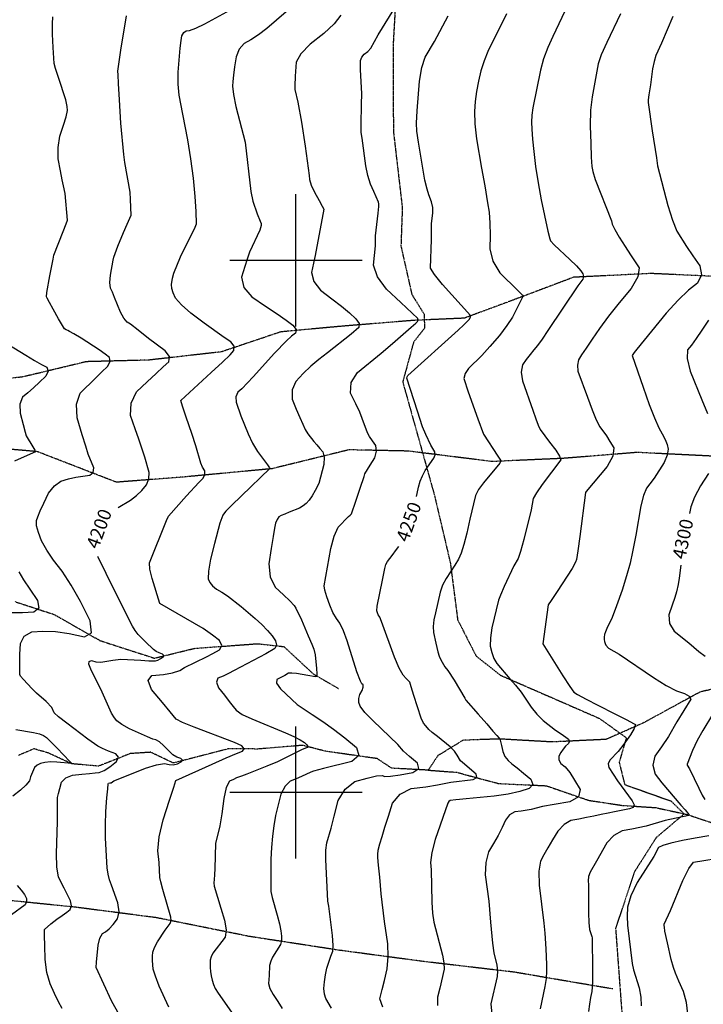
# Model space of a CAD drawing. Extents: x 588698 to 642741, y 445396 to 471269.
# Drawn here: x 616481 to 617765, y 459602 to 461452 of the extents above; entities that cross this region are included whole.
import ezdxf
from ezdxf.enums import TextEntityAlignment as Align

# ---------------------------------------------------------------- set-up
doc = ezdxf.new("R2010")
doc.units = 0
doc.header["$MEASUREMENT"] = 0
doc.linetypes.add('CENTER', pattern=[2, 1.25, -0.25, 0.25, -0.25])
doc.linetypes.add('PHANTOM', pattern=[2.5, 1.25, -0.25, 0.25, -0.25, 0.25, -0.25])
for name, color, linetype in [('CONT-INDX', 7, 'CONTINUOUS'), ('CONT-INDX-TEXT', 7, 'CONTINUOUS'), ('CONT-INTER', 7, 'CONTINUOUS'), ('DIRTROAD', 7, 'CONTINUOUS'), ('GRIDS', 7, 'CONTINUOUS'), ('WASHES', 7, 'CONTINUOUS')]:
    doc.layers.add(name, color=color, linetype=linetype)
doc.styles.get("Standard").update_dxf_attribs({"font": 'txt.shx', "height": 0.4, "bigfont": 'bigfont.shx'})

msp = doc.modelspace()

# ---------------------------------------------------------------- linework, layer by layer
at = {"layer": 'CONT-INDX', "color": 1, "linetype": 'Continuous'}
msp.add_line((617722.5568, 460427.0735, 4300), (617719.6545, 460402.687, 4300), dxfattribs=at)
for points, elevation in [([(616704.7345, 460663.9952), (616698.0781, 460683.4972), (616689.4522, 460708.7315), (616690.3206, 460731.8997), (616700.6832, 460753.0019), (616720.5402, 460772.0379), (616737.2549, 460787.727), (616750.8274, 460800.0693), (616761.2576, 460809.0646), (616762.4682, 460819.15), (616754.459, 460830.3255), (616723.001, 460853.1331), (616703.5415, 460869.0472), (616689.1396, 460879.8941), (616682.9676, 460883.6457), (616676.8301, 460891.2103), (616670.727, 460902.5878), (616659.4943, 460930.404), (616655.2346, 460940.4648), (616651.8792, 460947.9609), (616650.6626, 460958.5313), (616651.5847, 460972.1761), (616656.7493, 461000.2613), (616657.8957, 461006.2742), (616665.2576, 461026.6264), (616675.9932, 461052.1541), (616683.237, 461068.1656), (616688.026, 461079.1801), (616690.3604, 461085.1976), (616689.4356, 461114.4263), (616688.3455, 461128.0313), (616678.9013, 461183.7686), (616676.4674, 461198.6349), (616671.3695, 461257.5728), (616668.7056, 461301.6443), (616666.9061, 461332.046), (616665.971, 461348.7778), (616665.6419, 461355.4517), (616671.4066, 461394.9926), (616681.7548, 461459.1968)], 4200), ([(617228.2704, 460716.8682), (617208.4354, 460778.4972), (617208.579, 460781.2689), (617210.269, 460783.9531), (617304.828, 460869.081), (617315.3907, 460878.8127), (617321.7262, 460884.9257), (617325.5975, 460889.7833), (617328.0858, 460894.1165), (617327.816, 460896.4801), (617275.1243, 460954.8459), (617260.1788, 460973.3392), (617252.8759, 460985.3448), (617254.5733, 461038.9787), (617254.2249, 461068.3139), (617257.19, 461089.2359), (617256.7962, 461099.0559), (617254.3118, 461110.244), (617249.7367, 461122.8), (617246.1973, 461133.7125), (617242.2257, 461150.6068), (617229.8338, 461222.3195), (617226.7729, 461242.7364), (617226.0745, 461257.7215), (617227.5329, 461280.7157), (617232.0644, 461336.8815), (617236.4134, 461362.4993), (617242.4615, 461381.5056), (617259.9991, 461410.9919), (617285.7096, 461459.2645)], 4250), ([(617774.4479, 460887.8018), (617762.1315, 460868.6547), (617751.5032, 460852.9139), (617742.5631, 460840.5796), (617735.3112, 460831.6517), (617734.6122, 460815.4507), (617740.4661, 460791.9766), (617762.4052, 460737.7286), (617772.8463, 460712.4667)], 4300), ([(617226.23, 460556.3823), (617227.5118, 460562.0483), (617230.0045, 460573.7496), (617233.3904, 460584.8582), (617237.6696, 460595.3741), (617242.842, 460605.2974), (617258.9606, 460628.3903), (617261.4562, 460634.5562), (617260.9742, 460640.3035), (617253.4975, 460652.8654), (617243.7898, 460673.0477), (617237.4726, 460687.3709), (617228.2704, 460716.8682)], 4250), ([(616665.9342, 460535.4507), (616689.1933, 460549.5573), (616700.7793, 460558.3887), (616710.8054, 460567.8712), (616719.2716, 460578.005), (616723.7133, 460589.2317), (616724.1305, 460601.5515), (616716.229, 460630.3016), (616704.7345, 460663.9952)], 4200), ([(617774.8412, 460599.8196), (617759.5139, 460576.2544), (617748.3835, 460555.2126), (617741.4498, 460536.694), (617739.0747, 460524.3642)], 4300), ([(617160.2616, 459809.8887), (617157.2302, 459841.1457), (617155.0888, 459863.8463), (617153.8374, 459877.9905), (617153.4761, 459883.5782), (617154.6787, 459892.0687), (617157.4451, 459903.462), (617161.7755, 459917.758), (617167.1886, 459935.2671), (617173.6844, 459955.9893), (617181.263, 459979.9246), (617195.4971, 459997.0828), (617216.3869, 460007.4638), (617243.9322, 460011.0677), (617265.5696, 460014.3405), (617291.1207, 460019.8929), (617332.741, 460024.5636), (617339.9464, 460028.221), (617338.458, 460034.5058), (617312.698, 460056.3603), (617309.2515, 460059.7329), (617302.6852, 460070.0878), (617297.6168, 460077.7277), (617289.7321, 460086.1436), (617265.5136, 460105.3032), (617255.5796, 460113.1089), (617249.229, 460118.7526), (617243.8711, 460125.2985), (617239.2192, 460130.1752), (617235.1696, 460139.9648), (617221.6346, 460182.2232), (617216.4973, 460198.8649), (617213.896, 460207.2393), (617207.256, 460214.1595), (617201.2557, 460220.341), (617193.8071, 460233.7508), (617184.9102, 460254.3887), (617160.8727, 460321.6096), (617157.5912, 460329.4702), (617155.9833, 460331.5863), (617154.4604, 460334.2769), (617153.0224, 460337.5419), (617151.6694, 460341.3813), (617152.249, 460350.3034), (617162.6815, 460399.245), (617166.7236, 460421.2288), (617168.8955, 460428.6919), (617171.703, 460434.2453), (617180.8901, 460445.3036), (617188.9352, 460456.4891), (617193.2037, 460462.6599)], 4250), ([(616650.506, 460018.4031), (616653.056, 460018.6703), (616658.166, 460022.0218), (616690.9529, 460035.1979), (616717.6637, 460045.8164), (616738.3361, 460052.243), (616752.9703, 460054.4777), (616761.5662, 460052.5205), (616769.6662, 460052.4098), (616777.2702, 460054.1457), (616784.3782, 460057.7281), (616786.6075, 460060.9492), (616783.9579, 460063.8088), (616776.4295, 460066.3072), (616768.4634, 460071.2412), (616751.218, 460088.4166), (616743.4408, 460095.3645), (616736.7281, 460099.4545), (616731.0799, 460100.6868), (616720.9856, 460104.4939), (616687.4591, 460119.8325), (616673.2085, 460127.7546), (616663.6936, 460134.6422), (616658.9144, 460140.4952), (616653.7321, 460149.261), (616636.2245, 460188.9186), (616624.5214, 460212.0818), (616619.3965, 460222.4054), (616614.9708, 460232.0731), (616611.2443, 460241.0848), (616611.5209, 460246.3734), (616615.8005, 460247.939), (616624.0831, 460245.7815), (616633.5898, 460245.255), (616656.2755, 460249.095), (616671.0205, 460250.4064), (616708.8809, 460248.757), (616723.6258, 460247.8311), (616732.7903, 460247.5159), (616736.3743, 460247.8115), (616740.4907, 460249.09), (616745.1396, 460251.3515), (616750.3208, 460254.5959), (616751.6772, 460257.526), (616749.2086, 460260.1419), (616742.9152, 460262.4434), (616737.3452, 460265.3005), (616732.4987, 460268.7133), (616717.2831, 460283.3953), (616710.3137, 460290.1405), (616703.9604, 460297.231), (616698.2232, 460304.6668), (616693.102, 460312.4479), (616665.8074, 460365.8049), (616643.6339, 460411.3809), (616628.7072, 460442.2227), (616628.095, 460443.5067)], 4200), ([(617719.6545, 460402.687), (617717.8701, 460391.089), (617714.6521, 460377.33), (617711.3823, 460366.5264), (617706.631, 460352.0686), (617700.3981, 460333.9568), (617701.5398, 460317.7319), (617710.0561, 460303.3939), (617737.7778, 460281.5651), (617756.4962, 460265.1317), (617768.5795, 460256.483)], 4300), ([(617782.0306, 460146.5646), (617764.3023, 460116.4148), (617753.3335, 460097.8737), (617744.836, 460078.7991), (617734.9006, 460053.222), (617734.5454, 460051.6997), (617739.2991, 460044.942), (617756.4621, 460008.3024), (617762.8557, 459995.2314), (617767.5728, 459986.8475)], 4300), ([(616668.7538, 459582.0692), (616653.5707, 459608.9511), (616624.9274, 459671.2032), (616625.3623, 459681.6868), (616628.5676, 459713.1481), (616631.8461, 459726.6893), (616636.4996, 459735.073), (616642.5283, 459738.2994), (616649.2414, 459743.9886), (616656.6389, 459752.1407), (616664.7209, 459762.7557), (616667.7313, 459776.2444), (616665.67, 459792.607), (616653.3, 459826.3814), (616649.9586, 459836.2211), (616647.2803, 459846.7701), (616645.4537, 459858.3845), (616642.2076, 459914.3545), (616642.0586, 459939.4841), (616642.9802, 459964.7285), (616644.9724, 459990.0875), (616646.3892, 460007.2897), (616647.2305, 460016.335), (616648.131, 460017.8641), (616650.506, 460018.4031)], 4200), ([(617775.1923, 459918.5513), (617749.6708, 459914.2028), (617726.0224, 459909.7841), (617704.247, 459905.295), (617689.1705, 459900.9042), (617680.793, 459896.6117), (617671.9351, 459880.0496), (617641.0745, 459830.7931), (617628.8482, 459805.8934), (617622.5762, 459784.8092), (617622.2585, 459767.5403), (617622.7952, 459751.1087), (617631.5648, 459679.2219), (617634.0629, 459667.0271), (617644.45, 459633.0204), (617647.7989, 459615.5594), (617648.4046, 459599.2437)], 4300), ([(617163.4431, 459596.625), (617157.4985, 459612.2359), (617161.9478, 459629.943), (617165.9858, 459646.7672), (617171.2328, 459668.9052), (617173.438, 459691.8586), (617172.6014, 459715.6273), (617165.9651, 459758.138), (617160.2616, 459809.8887)], 4250)]:
    msp.add_lwpolyline(points, dxfattribs=dict(at, elevation=elevation))
at = {"layer": 'CONT-INTER', "color": 7, "linetype": 'Continuous'}
for points, elevation in [([(617112.2031, 460547.7543), (617120.3029, 460572.2408), (617127.8236, 460593.961), (617129.6286, 460598.9273), (617139.2806, 460614.9337), (617147.93, 460628.8659), (617151.5329, 460641.1991), (617150.0893, 460651.9333), (617143.5992, 460661.0686), (617138.3947, 460669.0668), (617134.4758, 460675.928), (617124.5002, 460702.7493), (617119.6366, 460714.5872), (617112.2638, 460730.5764), (617102.3817, 460750.7169), (617103.3934, 460770.2417), (617115.2987, 460789.1506), (617160.1226, 460825.5937), (617181.3734, 460843.6007), (617216.509, 460874.2975), (617225.3501, 460882.0993), (617228.3734, 460884.8699), (617229.5014, 460887.6939), (617228.7342, 460890.5712), (617196.6581, 460921.0997), (617169.9067, 460945.7667), (617152.8277, 460968.9647), (617145.421, 460990.6936), (617149.1356, 461026.9868), (617149.5828, 461046.3741), (617154.2594, 461088.4905), (617155.7771, 461101.4638), (617155.7327, 461105.964), (617155.084, 461109.6372), (617146.2504, 461129.2361), (617139.9232, 461143.1424), (617134.817, 461159.3434), (617130.9318, 461177.8391), (617124.178, 461229.8493), (617122.7527, 461240.2785), (617122.1362, 461254.3413), (617123.33, 461293.368), (617123.5817, 461312.8303), (617121.1174, 461358.8832), (617120.9263, 461368.6208), (617121.2634, 461375.3638), (617123.7502, 461381.6274), (617128.387, 461387.4117), (617135.1735, 461392.7165), (617140.6294, 461398.478), (617154.4424, 461423.8289), (617202.2034, 461501.5952)], 4240), ([(617004.3561, 461486.1288), (616945.2725, 461435.6112), (616929.6721, 461423.5399), (616915.5113, 461414.237), (616902.7901, 461407.7024), (616893.4386, 461397.0698), (616887.4568, 461382.3393), (616884.8446, 461363.5109), (616882.8582, 461348.0407), (616881.4974, 461335.9289), (616880.7623, 461327.1754), (616882.6691, 461311.6266), (616887.2177, 461289.2825), (616904.3832, 461222.2972), (616915.4493, 461129.4258)], 4220), ([(616744.4215, 460355.5549), (616729.6994, 460402.1194), (616725.6793, 460419.6432), (616724.9361, 460431.5563), (616757.045, 460511.0438), (616760.6359, 460519.5353), (616794.6675, 460557.8388), (616817.8513, 460582.6954), (616825.4045, 460589.8645), (616829.0724, 460597.0623), (616828.855, 460604.2886), (616824.7522, 460611.5436), (616821.3758, 460619.2027), (616812.0483, 460651.6143), (616804.4643, 460674.9083), (616794.0501, 460705.6155), (616787.0543, 460726.2425), (616783.4768, 460736.7892), (616840.7385, 460789.0881), (616862.2499, 460808.8262), (616876.4826, 460822.6194), (616883.4367, 460830.4677), (616883.847, 460838.5256), (616877.7135, 460846.793), (616865.0363, 460855.27), (616827.5648, 460882.2145), (616802.7705, 460900.682), (616784.7787, 460916.2605), (616773.5893, 460928.95), (616769.2024, 460938.7506), (616766.6631, 460947.3892), (616765.9714, 460954.8656), (616768.3078, 460966.8187), (616770.7411, 460976.0693), (616783.2835, 461006.9327), (616802.4127, 461045.9837), (616807.4189, 461055.6329), (616810.6949, 461062.05), (616812.2408, 461065.2347), (616813.2068, 461068.4972), (616812.519, 461092.0542), (616810.7669, 461120.2742), (616807.4909, 461154.3207), (616802.7759, 461190.4859), (616796.9258, 461226.3574), (616787.48, 461274.8659), (616780.3951, 461310.5265), (616778.6243, 461331.0382), (616778.71, 461353.7744), (616782.5033, 461398.413), (616784.2632, 461412.8078), (616785.9317, 461421.9196), (616789.1494, 461428.1202), (616793.9162, 461431.4095), (616800.2321, 461431.7876), (616811.8802, 461436.1423), (616828.8607, 461444.4738), (616884.1269, 461474.5559)], 4210), ([(617395.493, 461463.3736), (617360.5967, 461392.515), (617353.2228, 461374.5597), (617347.3022, 461355.9507), (617342.8349, 461336.6879), (617339.3016, 461317.5287), (617336.7022, 461298.4732), (617335.0367, 461279.5215), (617335.789, 461256.2238), (617338.9592, 461228.5803), (617348.6007, 461173.3539), (617354.4545, 461140.3179), (617359.9584, 461108.2866), (617362.7332, 461090.4313), (617364.2999, 461070.0826), (617364.6584, 461047.2405), (617363.8089, 461021.905), (617369.8706, 460998.4383), (617382.8436, 460976.8406), (617416.5522, 460943.4527), (617424.3166, 460935.8637), (617426.021, 460934.3445), (617426.3227, 460931.9512), (617413.3035, 460906.8453), (617406.3921, 460893.2906), (617395.9334, 460877.3323), (617381.9276, 460858.9704), (617364.3746, 460838.2048), (617348.8982, 460820.9541), (617324.1753, 460796.9972), (617317.5235, 460787.1723), (617315.543, 460777.7435), (617323.466, 460753.1693), (617341.5549, 460702.5595), (617352.1062, 460673.4922), (617379.0872, 460631.8021), (617384.0241, 460624.7933), (617384.1775, 460622.1969), (617382.925, 460619.0518), (617352.0974, 460582.2021), (617342.8101, 460569.3056), (617336.9907, 460558.2434), (617326.554, 460513.5445)], 4260), ([(617505.0269, 461468.4712), (617482.5522, 461420.4786), (617472.9543, 461399.8123), (617465.1129, 461378.7618), (617459.0279, 461357.3268), (617444.7388, 461286.3928), (617442.9909, 461272.8748), (617442.3111, 461259.4866), (617442.6996, 461246.2283), (617444.1327, 461227.9435), (617446.6104, 461204.6324), (617450.1328, 461176.2948), (617454.8501, 461145.9059), (617460.7623, 461113.4655), (617473.1395, 461054.6843), (617476.5726, 461040.5972), (617478.1686, 461036.7123), (617484.9633, 461028.9344), (617514.1483, 461001.6997), (617526.8447, 460989.4441), (617535.0458, 460980.4967), (617538.7516, 460974.8576), (617540.0052, 460969.6252), (617538.8066, 460964.7995), (617529.0939, 460952.1418), (617473.2626, 460868.2959), (617462.4197, 460852.2335), (617453.529, 460840.1239), (617446.5906, 460831.967), (617439.6121, 460823.1584), (617432.5935, 460813.6982), (617425.5348, 460803.5863), (617423.1158, 460790.243), (617425.3363, 460773.6684)], 4270), ([(617609.4459, 461463.1019), (617583.511, 461409.3173), (617573.188, 461385.9207), (617567.399, 461369.5196), (617555.9682, 461307.4767), (617553.3197, 461281.9732), (617552.483, 461252.582), (617553.458, 461219.3033), (617554.6008, 461193.9558), (617555.9113, 461176.5395), (617557.3896, 461167.0543), (617561.8986, 461152.2084), (617592.2736, 461074.4105)], 4280), ([(616556.494, 461233.2957), (616563.6783, 461253.8215), (616568.4117, 461269.9356), (616570.6942, 461281.638), (616570.5259, 461288.9287), (616567.7038, 461301.7279), (616554.0984, 461343.852), (616548.5933, 461360.51), (616545.7128, 461370.0097), (616544.0375, 461399.9261), (616542.8742, 461425.1596), (616542.5901, 461444.3029), (616543.1853, 461457.3561)], 4190), ([(617084.3757, 461460.8292), (617071.7855, 461444.6239), (617052.5462, 461426.4032), (617026.6576, 461406.167), (617009.1684, 461388.072), (617000.0786, 461372.1184), (616998.7458, 461346.3661), (616997.6052, 461328.1029), (616997.8701, 461320.7003), (617003.3437, 461297.2601), (617010.2318, 461259.6416), (617017.5416, 461214.5826), (617025.0762, 461159.5474), (617025.5019, 461151.8148), (617028.6945, 461141.3707), (617034.6541, 461128.2152), (617043.3807, 461112.3483), (617049.2158, 461101.7347), (617052.1593, 461096.3744), (617035.9494, 461008.8342), (617032.9991, 460994.9953), (617028.8972, 460977.2786), (617033.2813, 460960.1872), (617046.1515, 460943.721), (617067.5078, 460927.8801), (617085.7078, 460913.6836), (617100.7516, 460901.1318), (617112.6391, 460890.2244), (617118.4002, 460881.065), (617118.0349, 460873.6537), (617103.8461, 460861.5113)], 4230), ([(617707.8672, 461457.8841), (617686.3014, 461408.3764), (617675.7881, 461384.6014), (617672.45, 461373.3744), (617669.649, 461359.5915), (617665.5222, 461329.7123), (617663.001, 461311.0281), (617661.6585, 461301.7158), (617661.155, 461296.8678), (617668.9343, 461243.5273), (617676.7908, 461192.3807), (617679.1956, 461177.2942), (617698.1896, 461103.38), (617707.0111, 461075.4563), (617715.5477, 461054.7721), (617733.6674, 461025.9907), (617745.1523, 461008.7623), (617758.254, 460989.6421), (617761.2914, 460972.4947), (617754.2646, 460957.3201), (617737.1736, 460944.1183), (617717.5307, 460925.2337), (617695.3362, 460900.6664), (617639.8524, 460832.9147), (617637.3667, 460829.7847), (617635.3909, 460827.1503), (617632.7467, 460823.2672), (617631.253, 460820.9607), (617651.9007, 460761.5531)], 4290), ([(616481.1813, 460243.7435), (616481.6718, 460259.4731), (616482.4029, 460280.0352), (616489.8424, 460294.2302), (616503.9905, 460302.058), (616524.847, 460303.5188), (616548.2577, 460302.3887), (616574.2225, 460298.6679), (616602.7415, 460292.3564), (616615.7729, 460300.273), (616613.3167, 460322.4179), (616595.3728, 460358.7909), (616577.9854, 460389.9655), (616561.1546, 460415.9416), (616544.8802, 460436.7193), (616531.9572, 460455.7417), (616522.3857, 460473.0089), (616516.1657, 460488.5208), (616512.8961, 460501.2327), (616512.5769, 460511.1444), (616515.2082, 460518.2561), (616519.9147, 460529.2069), (616526.6964, 460543.9971), (616535.5534, 460562.6265), (616546.2309, 460576.3857), (616558.7288, 460585.2746), (616573.0472, 460589.2933), (616586.8164, 460592.4464), (616600.0364, 460594.7339), (616612.7073, 460596.1559), (616619.4312, 460601.339), (616620.208, 460610.2835), (616609.6936, 460635.9664), (616605.0968, 460650.9643), (616598.5649, 460672.4889), (616588.9637, 460704.0373), (616587.6048, 460730.0429), (616594.4881, 460750.5057), (616623.2916, 460778.7651), (616635.5216, 460790.524), (616646.3037, 460800.7022), (616650.9668, 460809.6647), (616649.5108, 460817.4113), (616641.9357, 460823.942), (616630.5716, 460832.1338), (616596.4761, 460853.5006), (616582.8085, 460861.7055), (616574.4153, 460866.6013), (616571.2968, 460868.188), (616568.7285, 460869.5502), (616565.2424, 460871.6007), (616553.8416, 460890.3756), (616543.9087, 460908.2376), (616536.9126, 460921.0709), (616532.8531, 460928.8757), (616531.7303, 460931.6518), (616532.2048, 460939.6231), (616537.9456, 460971.1511), (616544.1304, 461002.3068), (616545.5648, 461009.5788), (616562.6554, 461054.1841), (616568.2588, 461068.5352), (616571.0967, 461075.8096), (616566.8346, 461125.3364), (616563.5433, 461139.9759), (616561.0526, 461151.453), (616557.7077, 461168.3072), (616553.5087, 461190.5386), (616553.1042, 461212.2014), (616556.494, 461233.2957)], 4190), ([(616915.4493, 461129.4258), (616919.2185, 461111.4457), (616927.0219, 461087.4021), (616932.8249, 461073.8725), (616934.4057, 461069.2966), (616934.9159, 461065.5952), (616931.9604, 461056.5484), (616913.0211, 461015.4826), (616911.1984, 461011.4322), (616908.1972, 461002.494), (616903.7917, 460988.6104), (616897.4494, 460968.4505), (616901.8683, 460949.3012), (616917.0482, 460931.1625), (616942.9893, 460914.0343), (616964.4954, 460899.5016), (616981.5666, 460887.5641), (616994.2029, 460878.2221), (617000.0882, 460870.065), (616999.2226, 460863.0929), (616991.6059, 460857.3057), (616982.4443, 460849.1044), (616959.4862, 460825.4596), (616919.3956, 460781.0112), (616898.1228, 460758.742), (616890.7695, 460752.1823), (616887.2204, 460743.8422), (616887.4752, 460733.7216), (616896.6329, 460707.8751), (616909.9494, 460673.8514), (616918.3525, 460656.8375), (616927.9806, 460640.8437), (616938.8335, 460625.8701), (616946.241, 460615.5832), (616950.2029, 460609.9832), (616950.7194, 460609.07), (616897.699, 460557.3427), (616878.9473, 460539.3793), (616868.2121, 460528.8593), (616865.4935, 460525.783), (616862.7134, 460521.0108), (616856.9686, 460506.379), (616846.8089, 460468.2741), (616839.5523, 460438.333), (616835.7039, 460416.0807), (616835.2638, 460401.5173), (616838.232, 460394.6428), (616843.4659, 460388.2194), (616850.9657, 460382.2471), (616860.7312, 460376.7259), (616871.7041, 460369.44), (616897.2717, 460349.5745), (616923.3109, 460327.2347), (616935.9626, 460315.7099), (616946.5715, 460304.8235), (616955.1375, 460294.5755), (616961.6607, 460284.9658), (616963.4191, 460276.9893), (616960.4127, 460270.6459), (616943.1318, 460260.6521), (616883.8942, 460229.3893), (616873.3237, 460223.8528), (616863.1906, 460219.0525), (616853.495, 460214.9886), (616850.6519, 460207.6102), (616854.6613, 460196.9175), (616865.5232, 460182.9104), (616874.6143, 460171.2285), (616881.9345, 460161.872), (616887.484, 460154.8407), (616899.1251, 460147.0005), (616916.8577, 460138.3514), (616980.2902, 460112.2806)], 4220), ([(617592.2736, 461074.4105), (617593.9677, 461067.9539), (617598.8761, 461057.7415), (617606.9986, 461043.7735), (617618.3354, 461026.0497), (617628.3593, 461010.4812), (617637.0705, 460997.0679), (617644.4687, 460985.8099), (617641.8803, 460969.2016), (617629.305, 460947.2431), (617606.743, 460919.9342), (617587.0411, 460894.9292), (617570.1995, 460872.228), (617556.2181, 460851.8307), (617544.98, 460835.1926), (617536.4854, 460822.3136), (617530.7341, 460813.1938), (617528.4508, 460803.0123), (617529.6356, 460791.7691), (617547.5168, 460743.2076), (617556.0922, 460719.2559), (617563.8082, 460700.6224), (617570.6649, 460687.3071), (617583.0185, 460670.0692), (617589.7338, 460659.5849), (617596.8081, 460647.857), (617595.0628, 460632.3213), (617584.4979, 460612.9778), (617545.0663, 460565.8271), (617543.687, 460563.8237), (617532.9137, 460481.2578), (617529.2257, 460454.4266), (617526.6815, 460438.2628), (617525.2812, 460432.7666), (617518.7487, 460420.8369), (617490.2873, 460377.6776), (617479.0602, 460361.0823), (617473.4027, 460352.688), (617463.3264, 460279.4218), (617501.3737, 460219.4855), (617514.4104, 460199.5682), (617521.8304, 460188.8944), (617528.7377, 460184.0779), (617544.8499, 460175.4764), (617567.1725, 460164.1406), (617599.006, 460148.1147), (617621.3203, 460136.7273), (617634.1156, 460129.9784), (617637.3916, 460127.868), (617635.4055, 460120.6697), (617628.1572, 460108.3835), (617615.6467, 460091.0093), (617604.9749, 460077.3504), (617589.147, 460061.1783), (617586.2488, 460054.3326), (617587.447, 460046.8694), (617603.8195, 460022.1231), (617631.693, 459984.4456), (617634.9251, 459976.8376), (617633.2358, 459971.8749), (617626.6252, 459969.5575)], 4280), ([(617103.8461, 460861.5113), (617058.9241, 460825.9885), (617043.1199, 460813.9804), (617027.961, 460801.0587), (617013.4475, 460787.2235), (616999.5793, 460772.4747), (616992.8048, 460756.4467), (616993.1238, 460739.1393), (617000.5364, 460720.5526), (617007.0653, 460704.9183), (617012.7104, 460692.2365), (617017.4716, 460682.5071), (617022.5308, 460673.8716), (617033.5431, 460659.8821), (617039.2402, 460653.3597), (617044.9794, 460646.7627), (617050.7605, 460640.0911), (617053.1275, 460629.9807), (617052.0803, 460616.4316), (617042.7448, 460580.9617), (617036.1536, 460567.8936), (617030.3882, 460557.814), (617024.6943, 460549.604), (617019.072, 460543.2636), (617013.5214, 460538.7928), (617006.3706, 460534.5344), (616987.2686, 460526.655), (616978.8969, 460523.2697), (616972.5045, 460520.3325), (616968.0914, 460517.8434), (616964.5083, 460513.0976), (616961.7553, 460506.095), (616959.8323, 460496.8357), (616957.0866, 460481.0193), (616953.5182, 460458.6456), (616949.1272, 460429.7148), (616951.5349, 460405.5677), (616960.7413, 460386.2044), (616976.7464, 460371.6249), (616988.604, 460360.1558), (616996.3142, 460351.7972), (616999.8767, 460346.5489), (617010.4762, 460324.5295), (617023.078, 460294.5773), (617029.7919, 460278.9854), (617033.5305, 460269.5124), (617035.8638, 460258.8512), (617038.5884, 460233.3223), (617039.3122, 460223.3953), (617039.3486, 460218.1643), (617036.7875, 460217.5966), (617022.2566, 460220.3251), (617000.8684, 460223.8469), (616992.0107, 460224.585), (616986.2427, 460224.1423), (616979.006, 460220.0637), (616972.5677, 460216.7768), (616964.2493, 460212.6581), (616963.6671, 460205.4121), (616970.821, 460195.0386), (617002.502, 460165.6282), (617030.6113, 460146.857), (617050.2554, 460133.9049), (617070.6552, 460119.1925), (617091.8107, 460102.7199), (617113.7219, 460084.487), (617118.0906, 460069.7788), (617104.9169, 460058.5953)], 4230), ([(616458.6747, 460842.7859), (616492.3791, 460821.6381), (616509.0717, 460811.627), (616522.3292, 460804.1225), (616532.1517, 460799.1246), (616534.7726, 460791.9605), (616530.192, 460782.6301), (616518.4099, 460771.1335), (616507.1931, 460760.6467), (616496.5415, 460751.1694), (616486.4553, 460742.7019), (616481.583, 460729.961), (616481.9247, 460712.9467), (616487.4804, 460691.659), (616491.1947, 460677.4276), (616493.0677, 460670.2526), (616506.0024, 460649.7799), (616509.466, 460643.6199), (616510.6679, 460640.3091), (616489.8213, 460631.1077), (616471.0944, 460622.8297)], 4180), ([(617425.3363, 460773.6684), (617444.7005, 460718.2926), (617450.3443, 460702.5288), (617455.0502, 460690.5684), (617458.8183, 460682.4114), (617476.1306, 460658.4048), (617487.7824, 460643.1054), (617494.8876, 460631.9849), (617497.446, 460625.0433), (617462.1529, 460579.0108), (617451.4378, 460563.3644), (617445.6658, 460552.3252), (617441.5823, 460530.9996), (617427.7951, 460475.8273), (617421.4958, 460453.2949), (617417.0039, 460440.0471), (617409.1256, 460425.9591), (617391.2119, 460387.2256), (617384.2459, 460371.0848), (617380.5251, 460361.2507), (617368.047, 460309.8207), (617365.1178, 460290.9311), (617365.023, 460275.3395), (617367.7626, 460263.0458), (617371.8949, 460252.0818), (617377.4199, 460242.4475), (617401.8753, 460213.8025), (617412.495, 460201.7667), (617422.7003, 460188.8568), (617441.8678, 460160.4143), (617452.4813, 460147.1818), (617464.3318, 460135.3751), (617487.3722, 460117.346), (617497.8735, 460110.2482), (617506.8202, 460104.3286), (617512.0836, 460100.5914), (617513.7813, 460096.5163), (617511.9133, 460092.1031), (617506.4797, 460087.352), (617501.6203, 460081.844), (617497.3351, 460075.5793), (617493.6243, 460068.5578), (617493.7507, 460061.6557), (617497.7146, 460054.8732), (617505.5159, 460048.2101), (617514.0697, 460037.7724), (617523.3761, 460023.5599), (617533.435, 460005.5727), (617530.3525, 459991.9652), (617514.1285, 459982.7372), (617484.7631, 459977.8889), (617462.8872, 459973.8918), (617441.6037, 459968.4515), (617422.9747, 459965.0634), (617411.2427, 459963.9699), (617401.3332, 459958.4522), (617393.2461, 459948.5103), (617386.9815, 459934.1442), (617379.5891, 459919.3716), (617371.069, 459904.1924), (617361.4212, 459888.6067), (617356.2764, 459868.9651), (617355.6347, 459845.2676), (617362.2011, 459795.8041), (617365.1931, 459756.7826), (617369.2634, 459716.9941), (617371.7997, 459699.1471), (617377.3901, 459675.757), (617378.5369, 459665.4516), (617377.949, 459654.4852), (617365.9493, 459603.3924)], 4270), ([(617651.9007, 460761.5531), (617663.2382, 460729.3179), (617673.0242, 460704.0162), (617681.2585, 460685.6481), (617687.9413, 460674.2135), (617693.1637, 460663.6253), (617696.9258, 460653.8834), (617699.2275, 460644.9878), (617697.3972, 460633.7518), (617691.4348, 460620.1755), (617672.4831, 460590.9251), (617664.8633, 460580.1742), (617658.4808, 460572.0063), (617652.7548, 460558.2062), (617647.6852, 460538.7739), (617638.1074, 460483.4263), (617632.0507, 460452.0904), (617627.4971, 460431.1917), (617621.0054, 460407.3247), (617612.5755, 460380.4895), (617602.2076, 460350.686), (617593.9952, 460328.6987), (617584.0369, 460308.1727), (617581.2196, 460302.3468), (617579.4863, 460297.0501), (617578.837, 460292.2825), (617578.8065, 460287.8662), (617579.3946, 460283.8012), (617580.6014, 460280.0875), (617582.2297, 460276.8009), (617586.7509, 460271.5089), (617606.921, 460260.3669), (617671.7277, 460216.084), (617695.351, 460201.1127), (617714.619, 460191.1343), (617729.5315, 460186.1486), (617738.4462, 460180.988), (617741.363, 460175.6524), (617714.9696, 460132.9902), (617699.5671, 460105.2714), (617686.37, 460085.7466), (617674.0114, 460068.6681), (617670.0559, 460051.7146), (617674.5036, 460034.8862), (617687.3543, 460018.1828), (617722.9965, 459976.4556), (617730.7476, 459967.7756), (617737.7637, 459958.7883), (617738.6434, 459958.0265), (617737.9554, 459957.0199), (617693.5086, 459947.2795), (617657.8738, 459937.0592), (617631.0476, 459930.9982), (617612.902, 459927.9802), (617597.2074, 459919.6134), (617583.9639, 459905.8978), (617564.3431, 459871.2267), (617552.5791, 459850.386), (617549.6269, 459842.088), (617548.6223, 459834.1836), (617549.5655, 459826.6728)], 4290), ([(617066.5218, 459595.2427), (617055.8067, 459613.3499), (617053.379, 459621.5008), (617052.5609, 459631.9179), (617053.3524, 459644.601), (617055.2099, 459657.348), (617058.1332, 459670.1588), (617065.3393, 459692.6622), (617067.7841, 459699.0451), (617069.4567, 459702.1822), (617069.6284, 459713.0083), (617068.2992, 459731.5233), (617061.7367, 459786.859), (617060.1014, 459796.2534), (617056.0886, 459874.464), (617056.282, 459891.7343), (617057.9983, 459905.7161), (617065.8774, 459933.1706), (617071.9187, 459955.9996), (617079.3609, 459984.8966), (617092.1801, 460006.4166), (617110.3762, 460020.5599), (617133.9491, 460027.3263), (617151.1951, 460031.2235), (617162.1142, 460032.2513), (617166.7063, 460030.4099), (617177.8191, 460030.7222), (617195.4525, 460033.1883), (617219.6067, 460037.8081), (617230.6164, 460045.1399), (617228.4815, 460055.1836), (617213.2021, 460067.9393), (617201.8932, 460078.0445), (617191.1867, 460090.3031), (617144.7386, 460134.9791), (617129.5579, 460150.6647), (617120.7366, 460162.0997), (617118.2748, 460169.2843), (617118.0228, 460176.6744), (617119.9806, 460184.2699), (617124.1482, 460192.0709), (617126.1787, 460198.0422), (617126.072, 460202.1836), (617123.8281, 460204.4953), (617121.0835, 460209.3999), (617114.092, 460226.9883), (617096.3295, 460285.1878), (617089.4131, 460304.1778), (617082.5884, 460318.1035), (617075.8555, 460326.965), (617069.4784, 460338.2316), (617063.4569, 460351.9036), (617057.7912, 460367.9808), (617054.3398, 460380.098), (617053.1029, 460388.2552), (617065.1751, 460458.3759), (617071.451, 460482.0239), (617078.9441, 460498.4567), (617098.9303, 460518.9585), (617101.496, 460521.0251), (617104.3171, 460523.5381), (617112.2031, 460547.7543)], 4240), ([(617326.554, 460513.5445), (617320.8199, 460487.3015), (617315.3047, 460466.1136), (617310.0086, 460449.9807), (617304.9315, 460438.9028), (617298.6126, 460427.2697), (617282.2496, 460402.3378), (617275.4247, 460389.6025), (617270.5774, 460376.8754), (617261.9115, 460337.9969), (617258.9853, 460324.5564), (617257.7903, 460312.1484), (617258.3263, 460300.7728), (617262.7115, 460280.9022), (617266.5003, 460264.2937), (617269.0135, 460256.6327), (617272.2202, 460249.2072), (617279.5522, 460236.3668), (617285.0121, 460229.6857), (617297.223, 460211.1656), (617317.1766, 460177.5668), (617318.9405, 460173.8457), (617342.2817, 460147.6173), (617358.3191, 460129.0595), (617369.878, 460115.7047), (617376.9584, 460107.5528), (617381.3283, 460102.5859), (617382.9328, 460100.8134), (617385.6989, 460088.5078), (617388.3062, 460077.3287), (617392.4877, 460067.9087), (617398.2434, 460060.2477), (617405.5733, 460054.3457), (617415.2077, 460046.5368), (617427.1466, 460036.821), (617441.39, 460025.1983), (617445.031, 460015.5021), (617438.0694, 460007.7324), (617420.5053, 460001.8891), (617398.5778, 459997.0412), (617372.2869, 459993.1886), (617319.8639, 459988.3402), (617306.9809, 459987.2152), (617299.9604, 459986.6883), (617289.7337, 459985.0515), (617287.2203, 459983.197), (617285.2077, 459979.8825), (617261.4981, 459911.5843), (617255.0472, 459887.433), (617252.4885, 459868.5048), (617253.8219, 459854.7998), (617255.3801, 459794.0559), (617256.5138, 459773.7554), (617258.6687, 459756.6738), (617275.1985, 459694.8841), (617277.9547, 459680.3436), (617278.3783, 459668.2948), (617270.2042, 459632.5205), (617265.8483, 459615.8605), (617265.7454, 459600.1765)], 4260), ([(616479.3166, 460414.8826), (616488.5372, 460399.8882), (616500.3065, 460381.9643), (616514.6244, 460361.111), (616517.0692, 460346.7632), (616507.641, 460338.9209), (616486.3397, 460337.5841), (616463.8869, 460337.9754)], 4180), ([(616761.0455, 459596.8063), (616743.2986, 459636.5985), (616736.1227, 459654.9253), (616732.0175, 459668.2662), (616730.9831, 459676.6212), (616730.4588, 459684.6927), (616730.4447, 459692.4808), (616730.9409, 459699.9853), (616734.019, 459709.0145), (616739.6792, 459719.5683), (616754.6549, 459741.3951), (616763.5962, 459753.9001), (616765.3527, 459759.5357), (616765.1492, 459765.7195), (616749.7099, 459818.1035), (616746.0797, 459832.1276), (616744.3755, 459840.716), (616742.7769, 459868.7292), (616740.7346, 459890.4371), (616743.3416, 459917.1756), (616750.5979, 459948.9446), (616762.5037, 459985.7441), (616770.4498, 460010.3473), (616774.4361, 460022.7544), (616842.5071, 460053.6662), (616869.0461, 460065.2807), (616888.1153, 460073.2647), (616899.7147, 460077.6181), (616903.025, 460082.5468), (616898.0462, 460088.0507), (616884.7784, 460094.1299), (616808.7348, 460123.0945), (616786.9565, 460131.8462), (616774.7878, 460137.9068), (616763.6892, 460151.7117), (616749.1692, 460169.2124), (616728.6687, 460193.7786), (616722.149, 460210.7455), (616729.6099, 460220.1131), (616751.0516, 460221.8813), (616768.4102, 460224.9789), (616781.6858, 460229.4058), (616790.8783, 460235.1621), (616832.2789, 460255.0436), (616844.0842, 460261.2423), (616856.5312, 460268.3352), (616860.5868, 460276.491), (616856.2509, 460285.7098), (616843.5235, 460295.9916), (616825.4698, 460308.2561), (616744.4215, 460355.5549)], 4210), ([(616560.955, 459594.6776), (616554.3158, 459607.0795), (616546.7241, 459622.5274), (616538.1799, 459641.0213), (616532.2311, 459662.2252), (616528.8776, 459686.139), (616528.1195, 459712.7629), (616527.68, 459731.1028), (616527.5591, 459741.1587), (616527.7569, 459742.9305), (616539.5267, 459753.3208), (616551.0986, 459761.9392), (616561.0649, 459769.2816), (616569.4257, 459775.3479), (616576.1809, 459780.1381), (616578.5924, 459787.3269), (616576.6604, 459796.9141), (616570.3847, 459808.8999), (616564.4796, 459820.3256), (616558.945, 459831.1913), (616553.781, 459841.4969), (616550.8069, 459859.6869), (616550.0227, 459885.7611), (616552.2252, 459945.2386), (616551.9916, 459970.9583), (616552.0179, 459985.2958), (616552.4655, 459990.9932), (616553.8947, 459998.5689), (616556.3056, 460008.0229), (616559.698, 460019.3552), (616567.7927, 460027.5297), (616580.5895, 460032.5464), (616598.0885, 460034.4053), (616612.2595, 460035.9028), (616623.1024, 460037.0389), (616630.6173, 460037.8136), (616639.7521, 460041.5883), (616650.5069, 460048.3628), (616662.8816, 460058.1373), (616666.6025, 460066.3406), (616661.6696, 460072.9729), (616648.0829, 460078.034), (616636.8302, 460082.8596), (616627.9114, 460087.4498), (616609.4278, 460100.4191), (616569.6873, 460130.4285), (616554.3109, 460142.527), (616546.0853, 460149.5892), (616541.2587, 460160.1155), (616530.8336, 460171.0048), (616512.7268, 460186.9345), (616503.7726, 460195.8372), (616488.3943, 460212.3644), (616482.6072, 460218.7762), (616481.4806, 460222.092), (616481.1813, 460243.7435)], 4190), ([(616473.9838, 460118.4309), (616507.2749, 460113.0661), (616518.196, 460110.2632), (616526.1684, 460107.0011), (616531.192, 460103.28), (616550.4644, 460084.5345), (616564.7132, 460069.5102), (616574.2493, 460059.4659), (616579.0726, 460054.4017), (616550.9844, 460057.1197), (616538.882, 460057.5243), (616528.6455, 460056.7434), (616520.2747, 460054.7768), (616513.7938, 460051.6495), (616509.2025, 460047.3615), (616501.5422, 460029.4219), (616499.2849, 460022.3799), (616492.988, 460014.0574), (616482.6513, 460004.4542), (616468.2749, 459993.5705)], 4180), ([(616980.2902, 460112.2806), (616996.0742, 460105.126), (617008.0339, 460098.9771), (617016.1694, 460093.8338), (617020.4806, 460089.6962), (617022.1902, 460086.5991), (617021.2981, 460084.5426), (617010.2448, 460080.1579), (616982.9277, 460066.362), (616965.1841, 460058.1202), (616945.3884, 460049.7111), (616923.5406, 460041.1345), (616907.6383, 460034.915), (616897.6815, 460031.0525), (616893.6701, 460029.5469), (616888.5902, 460027.4649), (616882.4418, 460024.8063), (616875.2249, 460021.5712), (616869.1789, 460009.6622), (616864.3039, 459989.0792), (616860.5998, 459959.8224), (616857.1464, 459937.2765), (616849.1929, 459904.4412), (616847.4924, 459857.6813), (616846.731, 459845.7987), (616846.2418, 459836.7165), (616846.0247, 459830.4349), (616846.5084, 459824.2001), (616858.7619, 459783.0192), (616866.0596, 459760.3091), (616868.751, 459742.1933), (616866.8358, 459728.6716), (616843.8978, 459698.0419), (616840.5763, 459691.5882), (616838.8807, 459685.0682), (616839.1021, 459671.3667), (616839.7536, 459663.7223), (616840.7656, 459655.5487), (616842.5643, 459647.5424), (616845.1497, 459639.7032), (616848.5218, 459632.0311), (616853.6558, 459622.8734), (616883.1827, 459581.3367)], 4220), ([(617104.9169, 460058.5953), (617051.9892, 460045.3264), (617033.0798, 460040.2521), (617027.8766, 460038.3508), (617010.1245, 460030.0768), (617000.6436, 460026.1433), (616989.0247, 460021.5821), (616979.4263, 460011.8537), (616971.8483, 459996.9578), (616966.2908, 459976.8946), (616961.7346, 459957.0378), (616958.1799, 459937.3874), (616955.6266, 459917.9435), (616953.8703, 459897.1221), (616952.9109, 459874.9233), (616952.7484, 459851.3469), (616952.7071, 459833.3331), (616952.7869, 459820.8818), (616952.9878, 459813.993), (616955.0564, 459803.1219), (616964.7967, 459769.4328), (616969.0301, 459753.5051), (616971.6929, 459740.4852), (616972.785, 459730.3733), (616972.5567, 459721.8382), (616971.0079, 459714.88), (616955.8445, 459691.0385), (616952.5067, 459683.5052), (616950.5436, 459674.978), (616949.4094, 459656.6504), (616948.9063, 459648.5584), (616948.4459, 459641.181), (616951.1214, 459631.9156), (616956.9327, 459620.7624), (616965.88, 459607.7212), (616973.7951, 459594.3455)], 4230), ([(617626.6252, 459969.5575), (617598.0775, 459963.5915), (617586.18, 459961.4164), (617573.3536, 459958.8904), (617559.5983, 459956.0137), (617545.5331, 459953.1298), (617531.158, 459950.2387), (617516.4731, 459947.3405), (617503.3798, 459939.8672), (617491.8781, 459927.8189), (617481.9681, 459911.1954), (617473.1808, 459896.2451), (617465.5162, 459882.968), (617458.9743, 459871.3639), (617456.0248, 459852.3855), (617456.6675, 459826.0328), (617465.6145, 459754.4374), (617467.4854, 459736.0897), (617469.324, 459706.4827), (617470.532, 459676.7593), (617470.6791, 459664.4812), (617469.7172, 459650.8739), (617467.6465, 459635.9375), (617458.7029, 459593.6243)], 4280), ([(617736.1085, 459584.3489), (617733.2773, 459605.9366), (617727.6656, 459626.4899), (617719.2733, 459646.0086), (617713.0517, 459660.9095), (617709.0009, 459671.1924), (617704.5668, 459686.5417), (617697.4365, 459717.9675), (617692.9214, 459739.7187), (617691.9159, 459747.3158), (617691.7441, 459750.4238), (617691.7928, 459753.0716), (617703.666, 459778.4319), (617726.5504, 459834.7598), (617737.6717, 459857.1862), (617746.7409, 459869.1227), (617870.8134, 459889.2822)], 4310), ([(616476.4436, 459825.2534), (616484.1292, 459816.4331), (616489.8992, 459808.3424), (616493.7534, 459800.9813), (616494.1645, 459794.5433), (616491.1324, 459789.0285), (616465.5079, 459770.3249)], 4180), ([(617549.5655, 459826.6728), (617549.5121, 459773.5248), (617550.0005, 459755.705), (617551.4755, 459742.8839), (617553.9372, 459735.0615), (617555.5858, 459729.7222), (617556.4214, 459726.866), (617557.1751, 459666.978), (617556.6787, 459643.5166), (617555.3317, 459626.1649), (617553.134, 459614.9228), (617551.1065, 459602.3559), (617549.2492, 459588.4643)], 4290), ([(617365.9493, 459603.3924), (617368.0614, 459583.9684)], 4270)]:
    msp.add_lwpolyline(points, dxfattribs=dict(at, elevation=elevation))
at = {"layer": 'DIRTROAD', "color": 44, "linetype": 'CENTER'}
msp.add_polyline3d([(617190.6178, 461549.4652, 4237.124), (617182.4578, 461404.7717, 4244.0031), (617182.9362, 461242.8335, 4246.2057), (617199.6982, 461098.7066, 4244.2261), (617197.1128, 461026.6455, 4244.2209), (617217.6321, 460936.0306, 4243.4753), (617240.6803, 460898.997, 4242.4874), (617241.395, 460872.3411, 4242.4854), (617220.9553, 460846.3854, 4243.9607), (617200.4749, 460771.6365, 4249.1231), (617259.7496, 460559.805, 4253.534), (617289.7646, 460432.1809, 4259.4286), (617303.6642, 460324.6881, 4264.3411), (617338.2741, 460256.6902, 4266.057), (617383.8021, 460220.6064, 4269.251), (617569.966, 460139.3785, 4276.3726), (617620.4072, 460103.0178, 4277.598), (617606.966, 460056.9519, 4282.2701), (617617.4128, 460014.9608, 4283.0048), (617704.3954, 459984.1786, 4288.904), (617728.9012, 459959.8775, 4289.8854), (617676.6184, 459915.5091, 4297.2658), (617635.7833, 459851.2731, 4299.4773), (617600.222, 459745.0918, 4295.7803), (617615.8902, 459533.5019, 4295.7642)], dxfattribs=at)
at = {"layer": 'GRIDS', "color": 15, "linetype": 'Continuous'}
for p, q in [((617000, 461000), (617000, 461124.105)), ((617000, 461000), (616875.51, 461000)), ((617000, 461000), (617000, 461000)), ((617000, 460875.965), (617000, 461000)), ((617124.435, 461000), (617000, 461000)), ((617000, 460000), (617000, 460124.105)), ((617000, 460000), (616875.51, 460000)), ((617000, 460000), (617000, 460000)), ((617000, 459875.965), (617000, 460000)), ((617124.435, 460000), (617000, 460000))]:
    msp.add_line(p, q, dxfattribs=at)
at = {"layer": 'WASHES', "color": 8, "linetype": 'PHANTOM'}
for points in [[(617800.6104, 460969.1947, 4292.4165), (617666.6428, 460975.2722, 4281.3505), (617521.3359, 460968.1888, 4268.0695), (617418.5992, 460929.3778, 4259.2133), (617315.9039, 460891.304, 4248.6348), (617222.0267, 460887.2343, 4239.0426), (617084.1274, 460876.0365, 4226.2532), (616971.6559, 460865.6223, 4217.1534), (616859.8712, 460828.061, 4207.3135), (616723.4562, 460812.5899, 4195.9999), (616606.4732, 460809.577, 4185.4246), (616486.5615, 460780.853, 4175.3396), (616393.3346, 460770.832, 4168.4535)], [(617979.1726, 460578.3724, 4320.676), (617786.5155, 460631.8734, 4299.0358), (617640.7838, 460639.1076, 4283.5415), (617502.3932, 460627.9375, 4270.2599), (617367.9924, 460621.9639, 4258.4549), (617211.3799, 460641.6407, 4245.6685), (617099.6287, 460644.0009, 4234.1091), (616955.1851, 460608.5282, 4220.3339), (616786.4639, 460592.6613, 4206.0691), (616662.7058, 460583.1304, 4193.2792), (616514.3822, 460640.5379, 4180.2491), (616380.7332, 460652.2657, 4167.7072), (616243.7262, 460696.2204, 4150.9849)], [(616472.3679, 460358.7625, 4174.0791), (616545.2031, 460334.939, 4181.7018), (616631.8838, 460285.6907, 4190.0601), (616734.0142, 460252.5754, 4198.173), (616809.2324, 460271.0053, 4204.5684), (616928.2675, 460279.817, 4215.3901), (616977.2471, 460274.3434, 4221.0467), (617032.2756, 460223.1836, 4229.1602), (617079.7626, 460195.6147, 4234.3232)], [(617901.1731, 460222.2306, 4305.6443), (617758.5738, 460188.8719, 4291.3771), (617652.5454, 460131.0243, 4281.0434), (617582.5303, 460099.9789, 4274.8929), (617480.9685, 460095.1104, 4267.2693), (617381.7221, 460100.7081, 4259.8925), (617313.8193, 460098.3771, 4253.9901), (617266.5987, 460069.4965, 4245.1322), (617248.3005, 460042.1882, 4240.456), (617301.7989, 460038.1849, 4245.6205), (617380.6962, 460016.9768, 4252.9971), (617470.1717, 460012.9158, 4261.3586), (617549.4597, 459985.5246, 4270.7031), (617612.2618, 459976.0677, 4277.343), (617676.0917, 459971.7281, 4283.4912), (617734.0323, 459959.0953, 4289.393), (617836.3531, 459924.9833, 4300.7044)], [(617248.3005, 460042.1882, 4240.456), (617179.7475, 460045.8084, 4233.5699), (617152.425, 460063.861, 4231.3579), (617055.1235, 460077.728, 4223.4895), (617012.3723, 460088.7648, 4218.5712), (616928.6882, 460081.9022, 4211.4388), (616872.2659, 460082.1273, 4206.7663), (616769.4848, 460055.6408, 4198.1571), (616727.2463, 460075.7669, 4194.2235), (616688.4145, 460073.2747, 4191.7645), (616687.6498, 460072.825, 4191.5185), (616629.4199, 460049.7404, 4184.3839), (616579.1428, 460054.0549, 4179.9574), (616534.7071, 460074.5514, 4175.2859), (616507.7853, 460082.2309, 4173.0732), (616478.7447, 460069.8218, 4169.6288)], [(617594.7761, 459631.0508, 4294.2959), (617409.266, 459662.7084, 4272.8999), (617239.6057, 459682.6285, 4255.9312), (617082.5711, 459703.5614, 4241.1765), (616912.7658, 459729.6507, 4223.7162), (616738.0548, 459764.8884, 4207.241), (616587.3518, 459784.4786, 4190.5175), (616457.2388, 459797.7323, 4175.269)]]:
    msp.add_polyline3d(points, dxfattribs=at)

# ---------------------------------------------------------------- texts
at = {"layer": 'CONT-INDX-TEXT', "linetype": 'Continuous'}
for s, rotation, p in [('4250', 70.3102766, (617214.7578, 460507.7172, 4250)), ('4200', 69.5493096, (616633.1293, 460494.6566, 4200)), ('4300', 77.7800227, (617729.7489, 460475.9499, 4300))]:
    msp.add_text(s, height=25, rotation=rotation, dxfattribs=at).set_placement(p, align=Align.MIDDLE)

doc.saveas('drawing.dxf')
